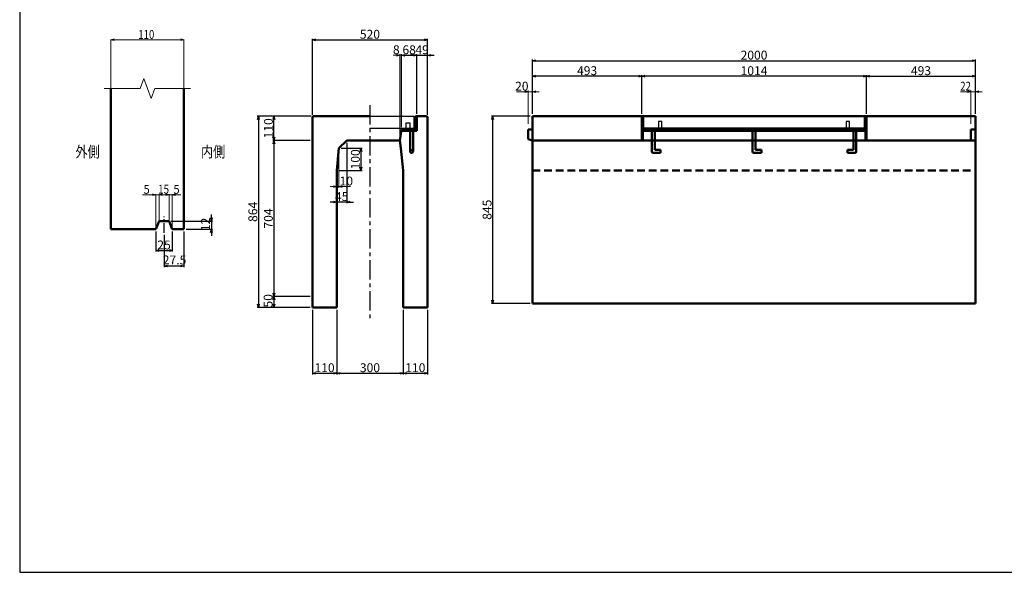
# Model space of a CAD drawing. Extents: x -25781 to 2037, y -3917 to 21783.
# Drawn here: x -15763 to -11319, y -3917 to -1423 of the extents above; entities that cross this region are included whole.
import ezdxf
from ezdxf.enums import TextEntityAlignment as Align

# ---------------------------------------------------------------- set-up
doc = ezdxf.new("R2010")
doc.units = 0
doc.header["$LTSCALE"] = 70
doc.header["$MEASUREMENT"] = 0
doc.linetypes.add('CENTER', pattern=[2, 1.25, -0.25, 0.25, -0.25])
doc.linetypes.add('DASHED', pattern=[0.75, 0.5, -0.25])
doc.layers.get('0').update_dxf_attribs({"linetype": 'CONTINUOUS'})
doc.layers.get('Defpoints').update_dxf_attribs({"linetype": 'CONTINUOUS'})
for name, color, linetype in [('_0-C_LAYER0128', 7, 'CONTINUOUS'), ('D-BMK', 2, 'CENTER'), ('WAKU', 7, 'CONTINUOUS'), ('グレーチング', 3, 'CONTINUOUS')]:
    doc.layers.add(name, color=color, linetype=linetype)
for name, color, linetype, lineweight in [('D-STR', 1, 'CONTINUOUS', 50), ('D-STR-DIM', 7, 'CONTINUOUS', 13), ('D-STR-HTXT', 7, 'CONTINUOUS', 13), ('D-STR-TXT', 7, 'CONTINUOUS', 13), ('D-STR-YOKO2', 4, 'CONTINUOUS', 50)]:
    doc.layers.add(name, color=color, linetype=linetype, lineweight=lineweight)
doc.styles.add('FDASTYLE3', font='MS Mincho.ttf', dxfattribs={"width": 0.8, "height": 40})
doc.styles.get("Standard").update_dxf_attribs({"font": 'MS Mincho.ttf', "width": 0.8})
doc.dimstyles.new('１０', dxfattribs={"dimscale": 10, "dimtxt": 4, "dimasz": 1.5, "dimexe": 0.5, "dimexo": 1, "dimgap": 0.5, "dimtad": 1, "dimdec": 0, "dimzin": 0, "dimdsep": 46, "dimtxsty": 'STANDARD', "dimblk": 'OPEN30', "dimcen": 0, "dimaunit": 1, "dimadec": 3, "dimazin": 0, "dimtfac": 1, "dimtdec": 0, "dimtix": 1, "dimtmove": 2, "dimatfit": 3, "dimldrblk": 'OPEN30', "dimfxl": 1, "dimtolj": 1, "dimtzin": 0, "dimarcsym": 0})

# ---------------------------------------------------------------- blocks, each defined once
blk = doc.blocks.new('_Open30')
at = {"color": 0, "linetype": 'ByBlock', "lineweight": -2}
for p, q in [((-1, 0.27), (0, 0)), ((0, 0), (-1, -0.27)), ((0, 0), (-1, 0))]:
    blk.add_line(p, q, dxfattribs=at)
blk = doc.blocks.new('*D129')
at = {"layer": 'D-STR-DIM', "color": 0, "linetype": 'Continuous', "lineweight": -2}
for p, q in [((-13448.6, -1848.2), (-13448.6, -1603.2)), ((-13433.6, -1608.2), (-11463.6, -1608.2)), ((-11448.6, -1848.2), (-11448.6, -1603.2))]:
    blk.add_line(p, q, dxfattribs=at)
at = {"layer": 'Defpoints', "color": 0, "linetype": 'Continuous'}
for p in [(-11448.6, -1608.2), (-13448.6, -1858.2), (-11448.6, -1858.2)]:
    blk.add_point(p, dxfattribs=at)
at = {"layer": 'D-STR-DIM', "color": 0, "linetype": 'Continuous', "lineweight": -2, "xscale": 15, "yscale": 15, "zscale": 15, "rotation": 180}
blk.add_blockref('_Open30', (-13448.6, -1608.2), dxfattribs=at)
at = {"layer": 'D-STR-DIM', "color": 0, "linetype": 'Continuous', "lineweight": -2, "xscale": 15, "yscale": 15, "zscale": 15}
blk.add_blockref('_Open30', (-11448.6, -1608.2), dxfattribs=at)
at = {"layer": 'D-STR-DIM', "color": 0, "linetype": 'Continuous', "insert": (-12448.6, -1583.2), "char_height": 40, "attachment_point": 5}
blk.add_mtext('\\A1;2000', dxfattribs=at)
blk = doc.blocks.new('*D128')
at = {"layer": 'D-STR-DIM', "color": 0, "linetype": 'Continuous', "lineweight": -2}
for p, q in [((-11941.6, -1848.2), (-11941.6, -1673.2)), ((-11926.6, -1678.2), (-11463.6, -1678.2)), ((-11448.6, -1848.2), (-11448.6, -1673.2))]:
    blk.add_line(p, q, dxfattribs=at)
at = {"layer": 'Defpoints', "color": 0, "linetype": 'Continuous'}
for p in [(-11448.6, -1678.2), (-11941.6, -1858.2), (-11448.6, -1858.2)]:
    blk.add_point(p, dxfattribs=at)
at = {"layer": 'D-STR-DIM', "color": 0, "linetype": 'Continuous', "lineweight": -2, "xscale": 15, "yscale": 15, "zscale": 15, "rotation": 180}
blk.add_blockref('_Open30', (-11941.6, -1678.2), dxfattribs=at)
at = {"layer": 'D-STR-DIM', "color": 0, "linetype": 'Continuous', "lineweight": -2, "xscale": 15, "yscale": 15, "zscale": 15}
blk.add_blockref('_Open30', (-11448.6, -1678.2), dxfattribs=at)
at = {"layer": 'D-STR-DIM', "color": 0, "linetype": 'Continuous', "insert": (-11695.1, -1653.2), "char_height": 40, "attachment_point": 5}
blk.add_mtext('\\A1;493', dxfattribs=at)
blk = doc.blocks.new('*D120')
at = {"layer": 'D-STR-DIM', "color": 0, "linetype": 'Continuous', "lineweight": -2}
for p, q in [((-13458.6, -1858.2), (-13633.6, -1858.2)), ((-13628.6, -1873.2), (-13628.6, -2688.2)), ((-13458.6, -2703.2), (-13633.6, -2703.2))]:
    blk.add_line(p, q, dxfattribs=at)
at = {"layer": 'Defpoints', "color": 0, "linetype": 'Continuous'}
for p in [(-13448.6, -1858.2), (-13628.6, -2703.2), (-13448.6, -2703.2)]:
    blk.add_point(p, dxfattribs=at)
at = {"layer": 'D-STR-DIM', "color": 0, "linetype": 'Continuous', "lineweight": -2, "xscale": 15, "yscale": 15, "zscale": 15}
for p, rotation in [((-13628.6, -1858.2), 90), ((-13628.6, -2703.2), 270)]:
    blk.add_blockref('_Open30', p, dxfattribs=dict(at, rotation=rotation))
at = {"layer": 'D-STR-DIM', "color": 0, "linetype": 'Continuous', "insert": (-13653.6, -2280.7), "char_height": 40, "attachment_point": 5, "rotation": 90}
blk.add_mtext('\\A1;845', dxfattribs=at)
blk = doc.blocks.new('*D118')
at = {"layer": 'D-STR-DIM', "color": 0, "linetype": 'Continuous', "lineweight": -2}
for p, q in [((-12955.6, -1848.2), (-12955.6, -1673.2)), ((-11956.6, -1678.2), (-12940.6, -1678.2)), ((-11941.6, -1848.2), (-11941.6, -1673.2))]:
    blk.add_line(p, q, dxfattribs=at)
at = {"layer": 'Defpoints', "color": 0, "linetype": 'Continuous'}
for p in [(-12955.6, -1678.2), (-12955.6, -1858.2), (-11941.6, -1858.2)]:
    blk.add_point(p, dxfattribs=at)
at = {"layer": 'D-STR-DIM', "color": 0, "linetype": 'Continuous', "lineweight": -2, "xscale": 15, "yscale": 15, "zscale": 15, "rotation": 180}
blk.add_blockref('_Open30', (-12955.6, -1678.2), dxfattribs=at)
at = {"layer": 'D-STR-DIM', "color": 0, "linetype": 'Continuous', "lineweight": -2, "xscale": 15, "yscale": 15, "zscale": 15}
blk.add_blockref('_Open30', (-11941.6, -1678.2), dxfattribs=at)
at = {"layer": 'D-STR-DIM', "color": 0, "linetype": 'Continuous', "insert": (-12448.6, -1653.2), "char_height": 40, "attachment_point": 5}
blk.add_mtext('\\A1;1014', dxfattribs=at)
blk = doc.blocks.new('*D119')
at = {"layer": 'D-STR-DIM', "color": 0, "linetype": 'Continuous', "lineweight": -2}
for p, q in [((-13448.6, -1848.2), (-13448.6, -1673.2)), ((-12970.6, -1678.2), (-13433.6, -1678.2)), ((-12955.6, -1848.2), (-12955.6, -1673.2))]:
    blk.add_line(p, q, dxfattribs=at)
at = {"layer": 'Defpoints', "color": 0, "linetype": 'Continuous'}
for p in [(-13448.6, -1678.2), (-13448.6, -1858.2), (-12955.6, -1858.2)]:
    blk.add_point(p, dxfattribs=at)
at = {"layer": 'D-STR-DIM', "color": 0, "linetype": 'Continuous', "lineweight": -2, "xscale": 15, "yscale": 15, "zscale": 15, "rotation": 180}
blk.add_blockref('_Open30', (-13448.6, -1678.2), dxfattribs=at)
at = {"layer": 'D-STR-DIM', "color": 0, "linetype": 'Continuous', "lineweight": -2, "xscale": 15, "yscale": 15, "zscale": 15}
blk.add_blockref('_Open30', (-12955.6, -1678.2), dxfattribs=at)
at = {"layer": 'D-STR-DIM', "color": 0, "linetype": 'Continuous', "insert": (-13202.1, -1653.2), "char_height": 40, "attachment_point": 5}
blk.add_mtext('\\A1;493', dxfattribs=at)
blk = doc.blocks.new('*D254')
at = {"layer": 'D-STR-DIM', "color": 0, "linetype": 'Continuous', "lineweight": -2}
for p, q in [((-14332.3, -2732.4), (-14332.3, -3023.6)), ((-14032.3, -2732.4), (-14032.3, -3023.6)), ((-14317.3, -3018.6), (-14047.3, -3018.6))]:
    blk.add_line(p, q, dxfattribs=at)
at = {"layer": 'Defpoints', "color": 0, "linetype": 'Continuous'}
for p in [(-14332.3, -2722.4), (-14032.3, -2722.4), (-14032.3, -3018.6)]:
    blk.add_point(p, dxfattribs=at)
at = {"layer": 'D-STR-DIM', "color": 0, "linetype": 'Continuous', "lineweight": -2, "xscale": 15, "yscale": 15, "zscale": 15, "rotation": 180}
blk.add_blockref('_Open30', (-14332.3, -3018.6), dxfattribs=at)
at = {"layer": 'D-STR-DIM', "color": 0, "linetype": 'Continuous', "lineweight": -2, "xscale": 15, "yscale": 15, "zscale": 15}
blk.add_blockref('_Open30', (-14032.3, -3018.6), dxfattribs=at)
at = {"layer": 'D-STR-DIM', "color": 0, "linetype": 'Continuous', "insert": (-14182.3, -2993.6), "char_height": 40, "attachment_point": 5}
blk.add_mtext('\\A1;300', dxfattribs=at)
blk = doc.blocks.new('*D253')
at = {"layer": 'D-STR-DIM', "color": 0, "linetype": 'Continuous', "lineweight": -2}
for p, q in [((-14442.3, -2732.4), (-14442.3, -3023.6)), ((-14332.3, -2732.4), (-14332.3, -3023.6)), ((-14427.3, -3018.6), (-14347.3, -3018.6))]:
    blk.add_line(p, q, dxfattribs=at)
at = {"layer": 'Defpoints', "color": 0, "linetype": 'Continuous'}
for p in [(-14442.3, -2722.4), (-14332.3, -2722.4), (-14332.3, -3018.6)]:
    blk.add_point(p, dxfattribs=at)
at = {"layer": 'D-STR-DIM', "color": 0, "linetype": 'Continuous', "lineweight": -2, "xscale": 15, "yscale": 15, "zscale": 15, "rotation": 180}
blk.add_blockref('_Open30', (-14442.3, -3018.6), dxfattribs=at)
at = {"layer": 'D-STR-DIM', "color": 0, "linetype": 'Continuous', "lineweight": -2, "xscale": 15, "yscale": 15, "zscale": 15}
blk.add_blockref('_Open30', (-14332.3, -3018.6), dxfattribs=at)
at = {"layer": 'D-STR-DIM', "color": 0, "linetype": 'Continuous', "insert": (-14387.3, -2993.6), "char_height": 40, "attachment_point": 5}
blk.add_mtext('\\A1;110', dxfattribs=at)
blk = doc.blocks.new('*D255')
at = {"layer": 'D-STR-DIM', "color": 0, "linetype": 'Continuous', "lineweight": -2}
for p, q in [((-14032.3, -2732.4), (-14032.3, -3023.6)), ((-13922.3, -2732.4), (-13922.3, -3023.6)), ((-14017.3, -3018.6), (-13937.3, -3018.6))]:
    blk.add_line(p, q, dxfattribs=at)
at = {"layer": 'Defpoints', "color": 0, "linetype": 'Continuous'}
for p in [(-14032.3, -2722.4), (-13922.3, -2722.4), (-13922.3, -3018.6)]:
    blk.add_point(p, dxfattribs=at)
at = {"layer": 'D-STR-DIM', "color": 0, "linetype": 'Continuous', "lineweight": -2, "xscale": 15, "yscale": 15, "zscale": 15, "rotation": 180}
blk.add_blockref('_Open30', (-14032.3, -3018.6), dxfattribs=at)
at = {"layer": 'D-STR-DIM', "color": 0, "linetype": 'Continuous', "lineweight": -2, "xscale": 15, "yscale": 15, "zscale": 15}
blk.add_blockref('_Open30', (-13922.3, -3018.6), dxfattribs=at)
at = {"layer": 'D-STR-DIM', "color": 0, "linetype": 'Continuous', "insert": (-13977.3, -2993.6), "char_height": 40, "attachment_point": 5}
blk.add_mtext('\\A1;110', dxfattribs=at)
blk = doc.blocks.new('*D257')
at = {"layer": 'D-STR-DIM', "color": 0, "linetype": 'Continuous', "lineweight": -2}
for p, q in [((-14448.3, -1858.2), (-14690.8, -1858.2)), ((-14685.8, -1873.2), (-14685.8, -2707.4)), ((-14452.3, -2722.4), (-14690.8, -2722.4))]:
    blk.add_line(p, q, dxfattribs=at)
at = {"layer": 'Defpoints', "color": 0, "linetype": 'Continuous'}
for p in [(-14438.3, -1858.2), (-14685.8, -2722.4), (-14442.3, -2722.4)]:
    blk.add_point(p, dxfattribs=at)
at = {"layer": 'D-STR-DIM', "color": 0, "linetype": 'Continuous', "lineweight": -2, "xscale": 15, "yscale": 15, "zscale": 15}
for p, rotation in [((-14685.8, -1858.2), 90), ((-14685.8, -2722.4), 270)]:
    blk.add_blockref('_Open30', p, dxfattribs=dict(at, rotation=rotation))
at = {"layer": 'D-STR-DIM', "color": 0, "linetype": 'Continuous', "insert": (-14710.8, -2290.3), "char_height": 40, "attachment_point": 5, "rotation": 90}
blk.add_mtext('\\A1;864', dxfattribs=at)
blk = doc.blocks.new('*D252')
at = {"layer": 'D-STR-DIM', "color": 0, "linetype": 'Continuous', "lineweight": -2}
for p, q in [((-14448.3, -1858.2), (-14620.8, -1858.2)), ((-14615.8, -1953.2), (-14615.8, -1873.2)), ((-14452.3, -1968.2), (-14620.8, -1968.2))]:
    blk.add_line(p, q, dxfattribs=at)
at = {"layer": 'Defpoints', "color": 0, "linetype": 'Continuous'}
for p in [(-14615.8, -1858.2), (-14438.3, -1858.2), (-14442.3, -1968.2)]:
    blk.add_point(p, dxfattribs=at)
at = {"layer": 'D-STR-DIM', "color": 0, "linetype": 'Continuous', "lineweight": -2, "xscale": 15, "yscale": 15, "zscale": 15}
for p, rotation in [((-14615.8, -1858.2), 90), ((-14615.8, -1968.2), 270)]:
    blk.add_blockref('_Open30', p, dxfattribs=dict(at, rotation=rotation))
at = {"layer": 'D-STR-DIM', "color": 0, "linetype": 'Continuous', "insert": (-14640.8, -1913.2), "char_height": 40, "attachment_point": 5, "rotation": 90}
blk.add_mtext('\\A1;110', dxfattribs=at)
blk = doc.blocks.new('*D251')
at = {"layer": 'D-STR-DIM', "color": 0, "linetype": 'Continuous', "lineweight": -2}
for p, q in [((-14452.3, -2672.4), (-14620.8, -2672.4)), ((-14615.8, -2687.4), (-14615.8, -2707.4)), ((-14452.3, -2722.4), (-14620.8, -2722.4))]:
    blk.add_line(p, q, dxfattribs=at)
at = {"layer": 'Defpoints', "color": 0, "linetype": 'Continuous'}
for p in [(-14442.3, -2672.4), (-14615.8, -2722.4), (-14442.3, -2722.4)]:
    blk.add_point(p, dxfattribs=at)
at = {"layer": 'D-STR-DIM', "color": 0, "linetype": 'Continuous', "lineweight": -2, "xscale": 15, "yscale": 15, "zscale": 15}
for p, rotation in [((-14615.8, -2672.4), 90), ((-14615.8, -2722.4), 270)]:
    blk.add_blockref('_Open30', p, dxfattribs=dict(at, rotation=rotation))
at = {"layer": 'D-STR-DIM', "color": 0, "linetype": 'Continuous', "insert": (-14642, -2691.7), "char_height": 40, "attachment_point": 5, "rotation": 90}
blk.add_mtext('\\A1;50', dxfattribs=at)
blk = doc.blocks.new('*D250')
at = {"layer": 'D-STR-DIM', "color": 0, "linetype": 'Continuous', "lineweight": -2}
for p, q in [((-14452.3, -1968.2), (-14620.8, -1968.2)), ((-14615.8, -1983.2), (-14615.8, -2657.4)), ((-14452.3, -2672.4), (-14620.8, -2672.4))]:
    blk.add_line(p, q, dxfattribs=at)
at = {"layer": 'Defpoints', "color": 0, "linetype": 'Continuous'}
for p in [(-14442.3, -1968.2), (-14615.8, -2672.4), (-14442.3, -2672.4)]:
    blk.add_point(p, dxfattribs=at)
at = {"layer": 'D-STR-DIM', "color": 0, "linetype": 'Continuous', "lineweight": -2, "xscale": 15, "yscale": 15, "zscale": 15}
for p, rotation in [((-14615.8, -1968.2), 90), ((-14615.8, -2672.4), 270)]:
    blk.add_blockref('_Open30', p, dxfattribs=dict(at, rotation=rotation))
at = {"layer": 'D-STR-DIM', "color": 0, "linetype": 'Continuous', "insert": (-14640.8, -2320.3), "char_height": 40, "attachment_point": 5, "rotation": 90}
blk.add_mtext('\\A1;704', dxfattribs=at)
blk = doc.blocks.new('*D258')
at = {"layer": 'D-STR-DIM', "color": 0, "linetype": 'Continuous', "lineweight": -2}
for p, q in [((-15111.8, -2394.4), (-15111.8, -2539.8)), ((-15021.8, -2378.9), (-15021.8, -2539.8)), ((-15036.8, -2534.8), (-15096.8, -2534.8))]:
    blk.add_line(p, q, dxfattribs=at)
at = {"layer": 'Defpoints', "color": 0, "linetype": 'Continuous'}
for p in [(-15111.8, -2384.4), (-15021.8, -2368.9), (-15111.8, -2534.8)]:
    blk.add_point(p, dxfattribs=at)
at = {"layer": 'D-STR-DIM', "color": 0, "linetype": 'Continuous', "lineweight": -2, "xscale": 15, "yscale": 15, "zscale": 15, "rotation": 180}
blk.add_blockref('_Open30', (-15111.8, -2534.8), dxfattribs=at)
at = {"layer": 'D-STR-DIM', "color": 0, "linetype": 'Continuous', "lineweight": -2, "xscale": 15, "yscale": 15, "zscale": 15}
blk.add_blockref('_Open30', (-15021.8, -2534.8), dxfattribs=at)
at = {"layer": 'D-STR-DIM', "color": 0, "linetype": 'Continuous', "insert": (-15064.2, -2507.4), "char_height": 40, "attachment_point": 5}
blk.add_mtext('\\A1;27.5', dxfattribs=at)
blk = doc.blocks.new('*D260')
at = {"layer": 'D-STR-DIM', "color": 0, "linetype": 'Continuous', "lineweight": -2}
for p, q in [((-15149.3, -2378.9), (-15149.3, -2469.8)), ((-15074.3, -2378.9), (-15074.3, -2469.8)), ((-15134.3, -2464.8), (-15089.3, -2464.8))]:
    blk.add_line(p, q, dxfattribs=at)
at = {"layer": 'Defpoints', "color": 0, "linetype": 'Continuous'}
for p in [(-15149.3, -2368.9), (-15074.3, -2368.9), (-15074.3, -2464.8)]:
    blk.add_point(p, dxfattribs=at)
at = {"layer": 'D-STR-DIM', "color": 0, "linetype": 'Continuous', "lineweight": -2, "xscale": 15, "yscale": 15, "zscale": 15, "rotation": 180}
blk.add_blockref('_Open30', (-15149.3, -2464.8), dxfattribs=at)
at = {"layer": 'D-STR-DIM', "color": 0, "linetype": 'Continuous', "lineweight": -2, "xscale": 15, "yscale": 15, "zscale": 15}
blk.add_blockref('_Open30', (-15074.3, -2464.8), dxfattribs=at)
at = {"layer": 'D-STR-DIM', "color": 0, "linetype": 'Continuous', "insert": (-15111.8, -2439.8), "char_height": 40, "attachment_point": 5}
blk.add_mtext('\\A1;25', dxfattribs=at)
blk = doc.blocks.new('*D259')
at = {"layer": 'D-STR-DIM', "color": 0, "linetype": 'Continuous', "lineweight": -2}
for p, q in [((-14897.8, -2317.9), (-14897.8, -2302.9)), ((-15079.3, -2332.9), (-14892.8, -2332.9)), ((-14897.8, -2332.9), (-14897.8, -2368.9)), ((-15011.8, -2368.9), (-14892.8, -2368.9)), ((-14897.8, -2383.9), (-14897.8, -2398.9))]:
    blk.add_line(p, q, dxfattribs=at)
at = {"layer": 'Defpoints', "color": 0, "linetype": 'Continuous'}
for p in [(-15089.3, -2332.9), (-15021.8, -2368.9), (-14897.8, -2368.9)]:
    blk.add_point(p, dxfattribs=at)
at = {"layer": 'D-STR-DIM', "color": 0, "linetype": 'Continuous', "lineweight": -2, "xscale": 15, "yscale": 15, "zscale": 15}
for p, rotation in [((-14897.8, -2332.9), 270), ((-14897.8, -2368.9), 90)]:
    blk.add_blockref('_Open30', p, dxfattribs=dict(at, rotation=rotation))
at = {"layer": 'D-STR-DIM', "color": 0, "linetype": 'Continuous', "insert": (-14924.5, -2346.9), "char_height": 40, "attachment_point": 5, "rotation": 90}
blk.add_mtext('\\A1;12', dxfattribs=at)
blk = doc.blocks.new('*D249')
at = {"layer": 'D-STR-DIM', "color": 0, "linetype": 'Continuous', "lineweight": -2}
for p, q in [((-14039.3, -1908.2), (-14039.3, -1578.9)), ((-14024.3, -1583.9), (-13986.3, -1583.9)), ((-13971.3, -1848.2), (-13971.3, -1578.9))]:
    blk.add_line(p, q, dxfattribs=at)
at = {"layer": 'Defpoints', "color": 0, "linetype": 'Continuous'}
for p in [(-13971.3, -1583.9), (-13971.3, -1858.2), (-14039.3, -1918.2)]:
    blk.add_point(p, dxfattribs=at)
at = {"layer": 'D-STR-DIM', "color": 0, "linetype": 'Continuous', "lineweight": -2, "xscale": 15, "yscale": 15, "zscale": 15, "rotation": 180}
blk.add_blockref('_Open30', (-14039.3, -1583.9), dxfattribs=at)
at = {"layer": 'D-STR-DIM', "color": 0, "linetype": 'Continuous', "lineweight": -2, "xscale": 15, "yscale": 15, "zscale": 15}
blk.add_blockref('_Open30', (-13971.3, -1583.9), dxfattribs=at)
at = {"layer": 'D-STR-DIM', "color": 0, "linetype": 'Continuous', "insert": (-14005.3, -1558.9), "char_height": 40, "attachment_point": 5}
blk.add_mtext('\\A1;68', dxfattribs=at)
blk = doc.blocks.new('*D256')
at = {"layer": 'D-STR-DIM', "color": 0, "linetype": 'Continuous', "lineweight": -2}
for p, q in [((-14442.3, -1852.2), (-14442.3, -1508.9)), ((-13922.3, -1852.2), (-13922.3, -1508.9)), ((-14427.3, -1513.9), (-13937.3, -1513.9))]:
    blk.add_line(p, q, dxfattribs=at)
at = {"layer": 'Defpoints', "color": 0, "linetype": 'Continuous'}
for p in [(-13922.3, -1513.9), (-14442.3, -1862.2), (-13922.3, -1862.2)]:
    blk.add_point(p, dxfattribs=at)
at = {"layer": 'D-STR-DIM', "color": 0, "linetype": 'Continuous', "lineweight": -2, "xscale": 15, "yscale": 15, "zscale": 15, "rotation": 180}
blk.add_blockref('_Open30', (-14442.3, -1513.9), dxfattribs=at)
at = {"layer": 'D-STR-DIM', "color": 0, "linetype": 'Continuous', "lineweight": -2, "xscale": 15, "yscale": 15, "zscale": 15}
blk.add_blockref('_Open30', (-13922.3, -1513.9), dxfattribs=at)
at = {"layer": 'D-STR-DIM', "color": 0, "linetype": 'Continuous', "insert": (-14182.3, -1488.9), "char_height": 40, "attachment_point": 5}
blk.add_mtext('\\A1;520', dxfattribs=at)
blk = doc.blocks.new('*D248')
at = {"layer": 'D-STR-DIM', "color": 0, "linetype": 'Continuous', "lineweight": -2}
for p, q in [((-13986.3, -1583.9), (-14001.3, -1583.9)), ((-13971.3, -1848.2), (-13971.3, -1578.9)), ((-13971.3, -1583.9), (-13922.3, -1583.9)), ((-13922.3, -1852.2), (-13922.3, -1578.9)), ((-13907.3, -1583.9), (-13892.3, -1583.9))]:
    blk.add_line(p, q, dxfattribs=at)
at = {"layer": 'Defpoints', "color": 0, "linetype": 'Continuous'}
for p in [(-13922.3, -1583.9), (-13971.3, -1858.2), (-13922.3, -1862.2)]:
    blk.add_point(p, dxfattribs=at)
at = {"layer": 'D-STR-DIM', "color": 0, "linetype": 'Continuous', "lineweight": -2, "xscale": 15, "yscale": 15, "zscale": 15}
blk.add_blockref('_Open30', (-13971.3, -1583.9), dxfattribs=at)
at = {"layer": 'D-STR-DIM', "color": 0, "linetype": 'Continuous', "lineweight": -2, "xscale": 15, "yscale": 15, "zscale": 15, "rotation": 180}
blk.add_blockref('_Open30', (-13922.3, -1583.9), dxfattribs=at)
at = {"layer": 'D-STR-DIM', "color": 0, "linetype": 'Continuous', "insert": (-13946.8, -1558.9), "char_height": 40, "attachment_point": 5}
blk.add_mtext('\\A1;49', dxfattribs=at)
blk = doc.blocks.new('*D322')
at = {"layer": 'D-STR-DIM', "color": 0, "linetype": 'Continuous', "lineweight": -2}
for p, q in [((-14312.3, -2003.2), (-14218.1, -2003.2)), ((-14223.1, -2018.2), (-14223.1, -2088.2)), ((-14322.3, -2103.2), (-14218.1, -2103.2))]:
    blk.add_line(p, q, dxfattribs=at)
at = {"layer": 'Defpoints', "color": 0, "linetype": 'Continuous'}
for p in [(-14322.3, -2003.2), (-14332.3, -2103.2), (-14223.1, -2103.2)]:
    blk.add_point(p, dxfattribs=at)
at = {"layer": 'D-STR-DIM', "color": 0, "linetype": 'Continuous', "lineweight": -2, "xscale": 15, "yscale": 15, "zscale": 15}
for p, rotation in [((-14223.1, -2003.2), 90), ((-14223.1, -2103.2), 270)]:
    blk.add_blockref('_Open30', p, dxfattribs=dict(at, rotation=rotation))
at = {"layer": 'D-STR-DIM', "color": 0, "linetype": 'Continuous', "insert": (-14248.1, -2053.2), "char_height": 40, "attachment_point": 5, "rotation": 90}
blk.add_mtext('\\A1;100', dxfattribs=at)
blk = doc.blocks.new('*D321')
at = {"layer": 'D-STR-DIM', "color": 0, "linetype": 'Continuous', "lineweight": -2}
for p, q in [((-14287.3, -1978.2), (-14287.3, -2251.3)), ((-14347.3, -2246.3), (-14362.3, -2246.3)), ((-14332.3, -2236.3), (-14332.3, -2241.3)), ((-14287.3, -2246.3), (-14332.3, -2246.3)), ((-14272.3, -2246.3), (-14257.3, -2246.3))]:
    blk.add_line(p, q, dxfattribs=at)
at = {"layer": 'Defpoints', "color": 0, "linetype": 'Continuous'}
for p in [(-14287.3, -1968.2), (-14332.3, -2246.3), (-14332.3, -2246.3)]:
    blk.add_point(p, dxfattribs=at)
at = {"layer": 'D-STR-DIM', "color": 0, "linetype": 'Continuous', "lineweight": -2, "xscale": 15, "yscale": 15, "zscale": 15}
blk.add_blockref('_Open30', (-14332.3, -2246.3), dxfattribs=at)
at = {"layer": 'D-STR-DIM', "color": 0, "linetype": 'Continuous', "lineweight": -2, "xscale": 15, "yscale": 15, "zscale": 15, "rotation": 180}
blk.add_blockref('_Open30', (-14287.3, -2246.3), dxfattribs=at)
at = {"layer": 'D-STR-DIM', "color": 0, "linetype": 'Continuous', "insert": (-14309.8, -2221.3), "char_height": 40, "attachment_point": 5}
blk.add_mtext('\\A1;45', dxfattribs=at)

msp = doc.modelspace()

# ---------------------------------------------------------------- linework, layer by layer
at = {"color": 0, "linetype": 'ByBlock', "lineweight": -2}
for p, q in [((-13483.6, -1744.2), (-13468.6, -1748.2)), ((-13468.6, -1748.2), (-13483.6, -1752.2)), ((-11485.6, -1744.2), (-11470.6, -1748.2)), ((-11470.6, -1748.2), (-11485.6, -1752.2))]:
    msp.add_line(p, q, dxfattribs=at)
at = {"layer": '_0-C_LAYER0128', "color": 7, "linetype": 'Continuous'}
msp.add_line((-13982.3, -1913.2), (-13982.3, -1858.2), dxfattribs=at)
at = {"layer": 'D-BMK', "linetype": 'CENTER'}
msp.add_line((-14182.3, -1808.2), (-14182.3, -2777.4), dxfattribs=at)
at = {"layer": 'D-BMK', "linetype": 'CENTER', "ltscale": 0.5}
msp.add_line((-15111.8, -2384.4), (-15111.8, -2311.4), dxfattribs=at)
at = {"layer": 'D-STR'}
for p, q in [((-15351.8, -2368.9), (-15351.8, -1733.7)), ((-15021.8, -2368.9), (-15021.8, -1733.7)), ((-15134.3, -2332.9), (-15149.3, -2368.9)), ((-15089.3, -2332.9), (-15134.3, -2332.9)), ((-15089.3, -2332.9), (-15074.3, -2368.9)), ((-15149.3, -2368.9), (-15351.8, -2368.9)), ((-15021.8, -2368.9), (-15074.3, -2368.9))]:
    msp.add_line(p, q, dxfattribs=at)
at = {"layer": 'D-STR', "linetype": 'Continuous'}
for p, q in [((-14442.3, -1862.2), (-14438.3, -1858.2)), ((-14442.3, -1862.2), (-14442.3, -2722.4)), ((-14438.3, -1858.2), (-14182.3, -1858.2)), ((-13977.3, -1858.2), (-13977.3, -1918.2)), ((-13977.3, -1858.2), (-13971.3, -1858.2)), ((-13971.3, -1858.2), (-13971.3, -1924.2)), ((-13971.3, -1858.2), (-13926.3, -1858.2)), ((-13926.3, -1858.2), (-13922.3, -1862.2)), ((-13922.3, -1862.2), (-13922.3, -2722.4)), ((-13448.6, -1858.2), (-11448.6, -1858.2)), ((-13448.6, -2703.2), (-13448.6, -1858.2)), ((-12955.6, -1858.2), (-12955.6, -1968.2)), ((-12951.1, -1858.2), (-12951.1, -1968.2)), ((-11946.1, -1858.2), (-11946.1, -1968.2)), ((-11941.6, -1858.2), (-11941.6, -1968.2)), ((-11448.6, -1858.2), (-11448.6, -2703.2)), ((-14039.3, -1918.2), (-14047.3, -1968.2)), ((-14039.3, -1924.2), (-14039.3, -1918.2)), ((-14039.3, -1918.2), (-13977.3, -1918.2)), ((-13971.3, -1924.2), (-14039.3, -1924.2)), ((-13468.6, -1918.7), (-13448.6, -1918.2)), ((-13468.6, -1962.7), (-13468.6, -1918.7)), ((-11946.1, -1918.2), (-12951.1, -1918.2)), ((-12951.1, -1924.2), (-11946.1, -1924.2)), ((-11470.6, -1968.2), (-11470.6, -1918.2)), ((-11470.6, -1918.2), (-11448.6, -1918.2)), ((-14287.3, -1968.2), (-14322.3, -2003.2)), ((-14287.3, -1968.2), (-14182.3, -1968.2)), ((-14047.3, -1968.2), (-14182.3, -1968.2)), ((-14047.3, -1968.2), (-14042.3, -2003.2)), ((-13448.6, -1968.2), (-13468.6, -1962.7)), ((-11448.6, -1968.2), (-13448.6, -1968.2)), ((-14322.3, -2003.2), (-14332.3, -2103.2)), ((-14042.3, -2003.2), (-14032.3, -2103.2)), ((-14332.3, -2103.2), (-14332.3, -2722.4)), ((-14032.3, -2103.2), (-14032.3, -2722.4)), ((-13448.6, -2703.2), (-11448.6, -2703.2)), ((-14442.3, -2722.4), (-14332.3, -2722.4)), ((-13922.3, -2722.4), (-14032.3, -2722.4))]:
    msp.add_line(p, q, dxfattribs=at)
at = {"layer": 'D-STR', "linetype": 'DASHED'}
msp.add_line((-13448.6, -2103.2), (-11448.6, -2103.2), dxfattribs=at)
at = {"layer": 'D-STR-DIM'}
for p, q in [((-15351.8, -1513.9), (-15337.3, -1510)), ((-15021.8, -1513.9), (-15036.3, -1510)), ((-15351.8, -1731.7), (-15351.8, -1511.9)), ((-15351.8, -1513.9), (-15021.8, -1513.9)), ((-15351.8, -1513.9), (-15337.3, -1517.7)), ((-15021.8, -1513.9), (-15036.3, -1517.7)), ((-15021.8, -1731.7), (-15021.8, -1511.9)), ((-15209, -2212.9), (-15149.3, -2212.9)), ((-15149.3, -2212.9), (-15163.8, -2209)), ((-15149.3, -2212.9), (-15163.8, -2216.7)), ((-15149.3, -2366.9), (-15149.3, -2210.9)), ((-15149.3, -2212.9), (-15134.3, -2212.9)), ((-15134.3, -2212.9), (-15119.8, -2209)), ((-15134.3, -2330.9), (-15134.3, -2210.9)), ((-15134.3, -2212.9), (-15089.3, -2212.9)), ((-15134.3, -2212.9), (-15119.8, -2216.7)), ((-15089.3, -2212.9), (-15103.8, -2209)), ((-15089.3, -2212.9), (-15103.8, -2216.7)), ((-15089.3, -2330.9), (-15089.3, -2210.9)), ((-15089.3, -2212.9), (-15074.3, -2212.9)), ((-15074.3, -2212.9), (-15059.8, -2209)), ((-15074.3, -2366.9), (-15074.3, -2210.9)), ((-15074.3, -2212.9), (-15036.5, -2212.9)), ((-15074.3, -2212.9), (-15059.8, -2216.7))]:
    msp.add_line(p, q, dxfattribs=at)
at = {"layer": 'D-STR-DIM', "linetype": 'Continuous'}
for p, q in [((-14062.3, -1583.9), (-14077.3, -1583.9)), ((-14047.3, -1958.2), (-14047.3, -1578.9)), ((-14047.3, -1583.9), (-14039.3, -1583.9)), ((-14039.3, -1908.2), (-14039.3, -1578.9)), ((-14024.3, -1583.9), (-14009.3, -1583.9)), ((-13468.6, -1748.2), (-13521.1, -1748.2)), ((-13468.6, -1893.7), (-13468.6, -1743.2)), ((-13468.6, -1748.2), (-13448.6, -1748.2)), ((-13448.6, -1848.2), (-13448.6, -1743.2)), ((-13433.6, -1748.2), (-13418.6, -1748.2)), ((-11470.6, -1748.2), (-11516.6, -1748.2)), ((-11470.6, -1893.2), (-11470.6, -1743.2)), ((-11448.6, -1748.2), (-11470.6, -1748.2)), ((-11448.6, -1848.2), (-11448.6, -1743.2)), ((-11433.6, -1748.2), (-11418.6, -1748.2)), ((-14322.3, -2013.2), (-14322.3, -2181.3)), ((-14347.3, -2176.3), (-14362.3, -2176.3)), ((-14332.3, -2166.3), (-14332.3, -2171.3)), ((-14322.3, -2176.3), (-14332.3, -2176.3)), ((-14307.3, -2176.3), (-14270.5, -2176.3))]:
    msp.add_line(p, q, dxfattribs=at)
at = {"layer": 'D-STR-HTXT'}
for p, q in [((-15219.6, -1733.7), (-15203.2, -1688.7)), ((-15203.2, -1688.7), (-15170.4, -1778.7)), ((-15381.8, -1733.7), (-15219.6, -1733.7)), ((-15170.4, -1778.7), (-15154, -1733.7)), ((-15154, -1733.7), (-14991.8, -1733.7))]:
    msp.add_line(p, q, dxfattribs=at)
at = {"layer": 'D-STR-YOKO2', "linetype": 'Continuous'}
for p, q in [((-14000.8, -1924.2), (-14000.8, -2017.7)), ((-13987.8, -2017.7), (-13987.8, -1924.2)), ((-12910.1, -1924.2), (-12910.1, -2018.2)), ((-12897.1, -2011.2), (-12897.1, -1924.2)), ((-12455.1, -1924.2), (-12455.1, -2018.2)), ((-12442.1, -2011.2), (-12442.1, -1924.2)), ((-12000.1, -2011.2), (-12000.1, -1924.2)), ((-11987.1, -1924.2), (-11987.1, -2018.2)), ((-12904.1, -2024.2), (-12870.1, -2024.2)), ((-12870.1, -2011.2), (-12897.1, -2011.2)), ((-12870.1, -2024.2), (-12870.1, -2011.2)), ((-12449.1, -2024.2), (-12415.1, -2024.2)), ((-12415.1, -2011.2), (-12442.1, -2011.2)), ((-12415.1, -2024.2), (-12415.1, -2011.2)), ((-12027.1, -2024.2), (-12027.1, -2011.2)), ((-12027.1, -2011.2), (-12000.1, -2011.2)), ((-11993.1, -2024.2), (-12027.1, -2024.2))]:
    msp.add_line(p, q, dxfattribs=at)
msp.add_circle((-13994.3, -2017.7), 6.5, dxfattribs=at)
for centre, start, end in [((-12904.1, -2018.2), 180, 270), ((-12449.1, -2018.2), 180, 270), ((-11993.1, -2018.2), 270, 0)]:
    msp.add_arc(centre, 6, start, end, dxfattribs=at)
at = {"layer": 'WAKU', "color": 2}
msp.add_lwpolyline([(-15763.3, -3916.8), (-7363.3, -3916.8), (-7363.3, 823.2), (-15763.3, 823.2)], close=True, dxfattribs=at)
at = {"layer": 'グレーチング', "linetype": 'Continuous'}
for p, q in [((-14182.3, -1858.2), (-13982.3, -1858.2)), ((-13982.3, -1858.2), (-13982.3, -1913.2)), ((-12946.1, -1858.2), (-11951.1, -1858.2)), ((-12946.1, -1913.2), (-12946.1, -1858.2)), ((-11951.1, -1858.2), (-11951.1, -1913.2)), ((-14018.3, -1918.2), (-14018.3, -1888.2)), ((-14018.3, -1888.2), (-14002.3, -1888.2)), ((-14002.3, -1888.2), (-14002.3, -1918.2)), ((-12880.1, -1883.2), (-12880.1, -1913.2)), ((-12864.1, -1883.2), (-12880.1, -1883.2)), ((-12864.1, -1913.2), (-12864.1, -1883.2)), ((-12033.1, -1883.2), (-12033.1, -1913.2)), ((-12017.1, -1883.2), (-12033.1, -1883.2)), ((-12017.1, -1913.2), (-12017.1, -1883.2)), ((-14182.3, -1913.2), (-13982.3, -1913.2)), ((-11951.1, -1913.2), (-12946.1, -1913.2))]:
    msp.add_line(p, q, dxfattribs=at)

# ---------------------------------------------------------------- block references
at = {"layer": 'D-STR-DIM', "linetype": 'Continuous', "xscale": 15, "yscale": 15, "zscale": 15}
for p in [(-14047.3, -1583.9), (-14332.3, -2176.3)]:
    msp.add_blockref('_Open30', p, dxfattribs=at)
at = {"layer": 'D-STR-DIM', "linetype": 'Continuous', "xscale": 15, "yscale": 15, "zscale": 15, "rotation": 180}
for p in [(-14039.3, -1583.9), (-13448.6, -1748.2), (-11448.6, -1748.2), (-14322.3, -2176.3)]:
    msp.add_blockref('_Open30', p, dxfattribs=at)

# ---------------------------------------------------------------- texts
at = {"layer": 'D-STR-DIM', "style": 'FDASTYLE3', "width": 0.8}
msp.add_text('110', height=40, dxfattribs=at).set_placement((-15191.9, -1509.9), align=Align.CENTER)
at = {"layer": 'D-STR-DIM', "linetype": 'Continuous', "width": 0.8}
msp.add_text('22', height=40, dxfattribs=at).set_placement((-11518, -1743.2))
at = {"layer": 'D-STR-DIM', "style": 'FDASTYLE3'}
for s, width, p, p2 in [('5', 0.957031, (-15204.3, -2208.7), (-15176.3, -2208.7)), ('15', 0.847656, (-15138.6, -2208.2), (-15089, -2208.2)), ('5', 0.957031, (-15069.4, -2208.7), (-15041.4, -2208.7))]:
    msp.add_text(s, height=40, dxfattribs=dict(at, width=width)).set_placement(p, p2, align=Align.FIT)
at = {"layer": 'D-STR-DIM', "linetype": 'Continuous', "char_height": 40, "attachment_point": 5}
for s, insert in [('\\A1;8', (-14063.4, -1558.9)), ('\\A1;20', (-13496.8, -1723.2)), ('\\A1;10', (-14288.8, -2151.3))]:
    msp.add_mtext(s, dxfattribs=dict(at, insert=insert))
at = {"layer": 'D-STR-TXT', "style": 'FDASTYLE3', "width": 0.8}
for s, p in [('外側', (-15456.9, -2044.2)), ('内側', (-14890.4, -2044.2))]:
    msp.add_text(s, height=50, dxfattribs=at).set_placement(p, align=Align.CENTER)

# ---------------------------------------------------------------- dimensions: what is measured, and where the dimension line sits
at = {"layer": 'D-STR-DIM', "linetype": 'Continuous'}
for base, p1, p2, picture, middle in [((-13922.3, -1513.9), (-14442.3, -1862.2), (-13922.3, -1862.2), '*D256', (-14182.3, -1488.9)), ((-13971.3, -1583.9), (-14039.3, -1918.2), (-13971.3, -1858.2), '*D249', (-14005.3, -1558.9)), ((-13922.3, -1583.9), (-13971.3, -1858.2), (-13922.3, -1862.2), '*D248', (-13946.8, -1558.9)), ((-11448.6, -1608.2), (-13448.6, -1858.2), (-11448.6, -1858.2), '*D129', (-12448.6, -1583.2)), ((-13448.6, -1678.2), (-12955.6, -1858.2), (-13448.6, -1858.2), '*D119', (-13202.1, -1653.2)), ((-12955.6, -1678.2), (-11941.6, -1858.2), (-12955.6, -1858.2), '*D118', (-12448.6, -1653.2)), ((-11448.6, -1678.2), (-11941.6, -1858.2), (-11448.6, -1858.2), '*D128', (-11695.1, -1653.2)), ((-14332.3, -2246.3), (-14287.3, -1968.2), (-14332.3, -2246.3), '*D321', (-14309.8, -2221.3)), ((-14332.3, -3018.6), (-14442.3, -2722.4), (-14332.3, -2722.4), '*D253', (-14387.3, -2993.6)), ((-14032.3, -3018.6), (-14332.3, -2722.4), (-14032.3, -2722.4), '*D254', (-14182.3, -2993.6)), ((-13922.3, -3018.6), (-14032.3, -2722.4), (-13922.3, -2722.4), '*D255', (-13977.3, -2993.6))]:
    dim = msp.add_linear_dim(base=base, p1=p1, p2=p2, dimstyle='１０', dxfattribs=at)
    dim.commit()
    dim.dimension.update_dxf_attribs({"geometry": picture, "text_midpoint": middle})
for base, p1, p2, picture, middle in [((-14685.8, -2722.4), (-14438.3, -1858.2), (-14442.3, -2722.4), '*D257', (-14710.8, -2290.3)), ((-14615.8, -1858.2), (-14442.3, -1968.2), (-14438.3, -1858.2), '*D252', (-14640.8, -1913.2)), ((-13628.6, -2703.2), (-13448.6, -1858.2), (-13448.6, -2703.2), '*D120', (-13653.6, -2280.7)), ((-14615.8, -2672.4), (-14442.3, -1968.2), (-14442.3, -2672.4), '*D250', (-14640.8, -2320.3)), ((-14223.1, -2103.2), (-14322.3, -2003.2), (-14332.3, -2103.2), '*D322', (-14248.1, -2053.2))]:
    dim = msp.add_linear_dim(base=base, p1=p1, p2=p2, angle=90, dimstyle='１０', dxfattribs=at)
    dim.commit()
    dim.dimension.update_dxf_attribs({"geometry": picture, "text_midpoint": middle})
dim = msp.add_linear_dim(base=(-14897.8, -2368.9), p1=(-15089.3, -2332.9), p2=(-15021.8, -2368.9), angle=90, text='12', dimstyle='１０', dxfattribs=at)
dim.commit()
dim.dimension.update_dxf_attribs({"geometry": '*D259', "text_midpoint": (-14924.5, -2346.9), "dimtype": 160})
dim = msp.add_linear_dim(base=(-15074.3, -2464.8), p1=(-15149.3, -2368.9), p2=(-15074.3, -2368.9), text='25', dimstyle='１０', dxfattribs=at)
dim.commit()
dim.dimension.update_dxf_attribs({"geometry": '*D260', "text_midpoint": (-15111.8, -2439.8)})
dim = msp.add_linear_dim(base=(-15111.8, -2534.8), p1=(-15021.8, -2368.9), p2=(-15111.8, -2384.4), text='27.5', dimstyle='１０', dxfattribs=at)
dim.commit()
dim.dimension.update_dxf_attribs({"geometry": '*D258', "text_midpoint": (-15064.2, -2507.4), "dimtype": 160})
dim = msp.add_linear_dim(base=(-14615.8, -2722.4), p1=(-14442.3, -2672.4), p2=(-14442.3, -2722.4), angle=90, dimstyle='１０', dxfattribs=at)
dim.commit()
dim.dimension.update_dxf_attribs({"geometry": '*D251', "text_midpoint": (-14642, -2691.7), "dimtype": 160})

doc.saveas('drawing.dxf')
